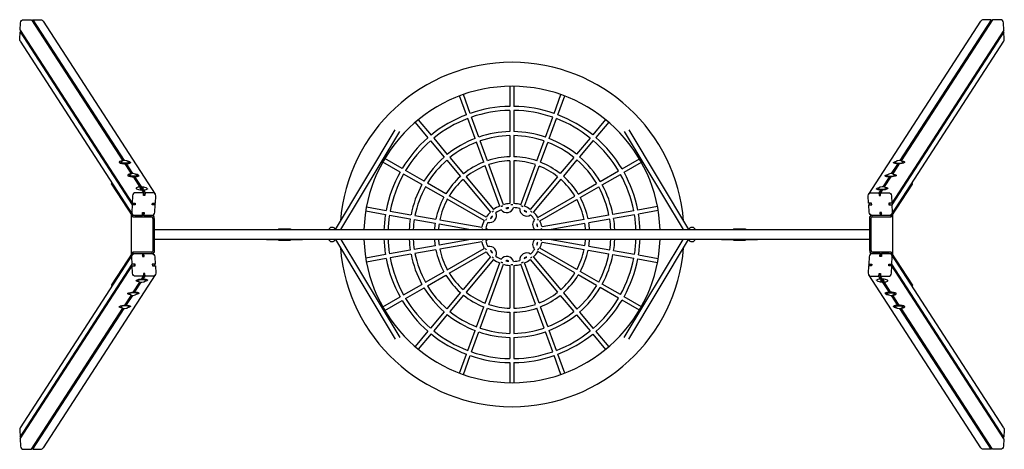
# Model space of a CAD drawing. Extents: x -516 to 3388, y -851 to 851.
import ezdxf

# ---------------------------------------------------------------- set-up
doc = ezdxf.new("R2010")
doc.units = 0
doc.header["$LTSCALE"] = 500
doc.layers.add('lg_prod', color=40, linetype='CONTINUOUS')

msp = doc.modelspace()

# ---------------------------------------------------------------- linework, layer by layer
at = {"layer": 'lg_prod'}
for p, q in [((-514.3, 809.5), (-512.9, 839.2)), ((-499.9, 851.5), (-469.5, 851.5)), ((-469.5, 851.5), (-107, 292.1)), ((-464, 843), (-463.6, 851.5)), ((-463.6, 851.5), (-433.3, 851.5)), ((-463.6, 851.5), (-101.8, 293.2)), ((-423.2, 846.1), (21.3, 160.3)), ((2850.7, 160.3), (3295.2, 846.1)), ((3335.6, 851.5), (2973.7, 293.1)), ((3341.5, 851.5), (2978.9, 292)), ((3335.6, 851.5), (3305.3, 851.5)), ((3336, 843), (3335.6, 851.5)), ((3371.8, 851.5), (3341.5, 851.5)), ((3386.3, 809.5), (3384.9, 839.2)), ((-516, 773.9), (-514.6, 803.7)), ((-514.6, 803.7), (-70.1, 117.8)), ((-514.6, 803.7), (-510.6, 803.7)), ((-514.3, 809.5), (-69.8, 123.6)), ((3386.3, 809.5), (2941.8, 123.6)), ((3386.6, 803.7), (2942.1, 117.8)), ((3386.6, 803.7), (3382.5, 803.7)), ((3387.9, 773.9), (3386.6, 803.7)), ((-514.1, 767), (-69.6, 81.2)), ((2941.6, 81.2), (3386.1, 767)), ((1427.4, 587.4), (1427.4, 507.9)), ((1443.4, 587.5), (1443.4, 507.9)), ((1255.3, 474.8), (1228.1, 549.5)), ((1270.4, 480.2), (1243.2, 555)), ((1602.8, 479.8), (1630, 554.5)), ((1617.8, 474.3), (1645, 549.1)), ((1427.4, 491.9), (1427.4, 407.9)), ((1443.4, 491.9), (1443.4, 407.9)), ((1051.8, 444.5), (1102.9, 383.6)), ((1064, 454.8), (1115.2, 393.9)), ((1289.5, 380.8), (1260.8, 459.8)), ((1304.6, 386.3), (1275.9, 465.2)), ((1568.6, 385.9), (1597.3, 464.8)), ((1583.6, 380.4), (1612.3, 459.3)), ((1807, 455.5), (1755.9, 394.6)), ((1819.3, 445.3), (1768.2, 384.4)), ((735.7, 20), (972.3, 414.5)), ((757.8, 20), (991.1, 408.9)), ((1427.4, 391.9), (1427.4, 307.9)), ((1443.4, 391.9), (1443.4, 307.9)), ((1880.9, 408.9), (2114.2, 20)), ((1899.7, 414.5), (2136.3, 20)), ((1113.2, 371.3), (1167.2, 306.9)), ((1125.4, 381.6), (1179.4, 317.2)), ((1323.8, 286.8), (1295, 365.8)), ((1338.8, 292.3), (1310.1, 371.2)), ((1534.4, 291.9), (1563.1, 370.8)), ((1549.4, 286.4), (1578.1, 365.3)), ((1745.6, 382.4), (1691.6, 318)), ((1757.9, 372.1), (1703.9, 307.8)), ((-121.4, 286.8), (-121.4, 285.6)), ((-114.4, 287.5), (-114.5, 286.5)), ((-98.4, 278.8), (-73.5, 240.4)), ((-92.5, 278.8), (-68.2, 241.4)), ((-83.8, 286.1), (-83.9, 285.1)), ((-76.9, 284.8), (-77, 283.5)), ((992.4, 247.6), (923.6, 287.3)), ((1000.4, 261.4), (931.6, 301.2)), ((1177.5, 294.7), (1231.5, 230.3)), ((1189.7, 305), (1243.7, 240.6)), ((1402.1, 118.2), (1344.3, 277.2)), ((1427.4, 291.9), (1427.4, 122.7)), ((1443.4, 291.9), (1443.4, 122.8)), ((1471.1, 117.9), (1528.9, 276.8)), ((1681.3, 305.8), (1627.3, 241.4)), ((1693.6, 295.5), (1639.6, 231.1)), ((1872.2, 260.4), (1941.1, 300.1)), ((1880.2, 246.5), (1949, 286.3)), ((2964.5, 278.8), (2940.1, 241.3)), ((2970.4, 278.8), (2945.4, 240.2)), ((2949, 283.5), (2948.9, 284.6)), ((2955.8, 284.9), (2955.8, 285.9)), ((2986.5, 286.4), (2986.4, 287.3)), ((2993.4, 285.6), (2993.4, 286.7)), ((-87.8, 235.1), (-87.9, 233.8)), ((-80.9, 235.7), (-80.9, 234.7)), ((-50.3, 234.3), (-50.3, 233.3)), ((1079, 197.6), (1006.3, 239.6)), ((1087.1, 211.4), (1014.3, 253.4)), ((1387.1, 112.9), (1329.2, 271.8)), ((1486.1, 112.3), (1543.9, 271.3)), ((1785.6, 210.4), (1858.3, 252.4)), ((1793.6, 196.5), (1866.3, 238.5)), ((2952.9, 234.6), (2952.9, 235.5)), ((2959.9, 233.8), (2959.8, 234.9)), ((-151.6, 199.2), (-151.3, 205)), ((-151.6, 199.2), (-67.7, 69.8)), ((-151.3, 205), (-149.9, 205)), ((-67.4, 75.6), (-151.3, 205)), ((-64.8, 227.1), (-39.5, 187.9)), ((-58.9, 227.1), (-33.6, 188)), ((-43.4, 233), (-43.4, 231.7)), ((1173.7, 161.4), (1100.9, 203.4)), ((1241.8, 218), (1350.5, 88.5)), ((1254, 228.4), (1362.7, 98.8)), ((1617, 229.1), (1508.3, 99.5)), ((1629.3, 218.9), (1520.6, 89.3)), ((1699, 160.3), (1771.7, 202.4)), ((2930.9, 227.1), (2906.6, 189.5)), ((2936.8, 227.1), (2911.8, 188.4)), ((2915.4, 231.7), (2915.4, 232.8)), ((2922.3, 233.1), (2922.2, 234.1)), ((3023.3, 205), (2939.4, 75.6)), ((2939.7, 69.8), (3023.6, 199.2)), ((3021.9, 205), (3023.3, 205)), ((3023.6, 199.2), (3023.3, 205)), ((-25, 165.6), (-55.4, 165.6)), ((-54.3, 183.3), (-54.4, 182)), ((-39.6, 183.9), (-37.4, 180.5)), ((-26.8, 183.9), (-39.6, 183.9)), ((-37.4, 180.5), (-24.6, 180.5)), ((-31.3, 175.3), (-25, 165.6)), ((-24.6, 180.5), (-26.8, 183.9)), ((-26.8, 182.7), (-26.8, 183.9)), ((-25.6, 154), (-25, 165.6)), ((-25.4, 175.3), (-19.1, 165.6)), ((-25.2, 162.5), (-19.7, 154)), ((-19.1, 165.6), (-19.7, 154)), ((11.2, 165.6), (-19.1, 165.6)), ((-9.8, 181.2), (-9.9, 180)), ((1165.7, 147.6), (1092.9, 189.6)), ((1706.9, 146.5), (1779.7, 188.5)), ((2860.8, 165.6), (2891.1, 165.6)), ((2881.9, 180), (2881.8, 181)), ((2888.7, 181.4), (2888.7, 182.3)), ((2897.4, 175.3), (2891.1, 165.6)), ((2891.1, 165.6), (2891.6, 154)), ((2897.2, 162.5), (2891.6, 154)), ((2903.3, 175.3), (2897, 165.6)), ((2897.5, 154), (2897, 165.6)), ((2897, 165.6), (2927.3, 165.6)), ((2919.4, 182.8), (2919.3, 183.7)), ((2926.3, 182), (2926.3, 183.1)), ((-70.1, 117.8), (-71.5, 88.1)), ((-58.3, 117.8), (-70.1, 117.8)), ((-68.4, 153.4), (-69.8, 123.6)), ((-69.8, 123.6), (-58, 123.6)), ((-62, 123.6), (-58.3, 117.8)), ((-58, 123.6), (-58.3, 117.8)), ((-19.7, 154), (-25.6, 154)), ((9.7, 117.8), (9.9, 123.6)), ((21.5, 117.8), (9.7, 117.8)), ((9.9, 123.6), (21.8, 123.6)), ((17.7, 123.6), (21.5, 117.8)), ((20.1, 88.1), (21.5, 117.8)), ((21.8, 123.6), (23.1, 153.4)), ((1326, 55), (1179.5, 139.6)), ((1334.1, 68.8), (1187.5, 153.4)), ((1431.9, 118.4), (1435.4, 118.7)), ((1538.6, 67.8), (1685.1, 152.3)), ((1546.6, 53.9), (1693.1, 138.5)), ((2850.2, 123.6), (2848.8, 153.4)), ((2862, 123.6), (2850.2, 123.6)), ((2854.2, 123.6), (2850.5, 117.8)), ((2850.5, 117.8), (2862.3, 117.8)), ((2851.9, 88.1), (2850.5, 117.8)), ((2862.3, 117.8), (2862, 123.6)), ((2891.6, 154), (2897.5, 154)), ((2930, 123.6), (2930.3, 117.8)), ((2941.8, 123.6), (2930, 123.6)), ((2934, 123.6), (2930.3, 117.8)), ((2930.3, 117.8), (2942.1, 117.8)), ((2940.4, 153.4), (2941.8, 123.6)), ((2942.1, 117.8), (2943.5, 88.1)), ((-29.2, 75.8), (-28.7, 87.4)), ((-28.8, 84.3), (-23.3, 75.8)), ((-28.7, 87.4), (-22.8, 87.4)), ((-22.8, 87.4), (-23.3, 75.8)), ((856, 93.5), (934.3, 79.7)), ((858.8, 109.3), (937.1, 95.5)), ((952.8, 92.7), (1035.5, 78.1)), ((1356.8, 88.1), (1359.2, 90.5)), ((1399.3, 112.6), (1396, 111.7)), ((1480.3, 109.9), (1477.2, 111.3)), ((1509, 93.3), (1511.8, 91.3)), ((1919, 93.9), (1836.2, 79.3)), ((1921.8, 78.2), (1839, 63.6)), ((2013, 110.5), (1934.7, 96.7)), ((2015.8, 94.7), (1937.5, 80.9)), ((2900.7, 87.4), (2894.7, 87.4)), ((2894.7, 87.4), (2895.3, 75.8)), ((2900.8, 84.3), (2895.3, 75.8)), ((2901.2, 75.8), (2900.7, 87.4)), ((-72.1, -76.5), (-72.1, 76.5)), ((-67.7, 69.8), (-67.4, 75.6)), ((-67.7, 69.8), (6.2, 69.8)), ((6.4, 75.6), (-67.4, 75.6)), ((-59.5, 75.8), (-29.2, 75.8)), ((-23.3, 75.8), (7, 75.8)), ((17.7, 64), (11.8, 64)), ((11.8, 64), (11.8, -64)), ((11.9, 76.8), (16, 70.5)), ((17.7, 64), (17.7, -64)), ((950.1, 76.9), (1032.8, 62.3)), ((1048.6, 59.6), (1131.3, 45)), ((1051.3, 75.3), (1134, 60.7)), ((1147.1, 42.2), (1272.9, 20)), ((1149.8, 58), (1316.4, 28.6)), ((1335.5, 62.7), (1333.5, 59.9)), ((1540.6, 55.7), (1539.1, 58.8)), ((1721.9, 59.2), (1555.3, 29.8)), ((1724.8, 43.4), (1591.9, 20)), ((1820.5, 76.5), (1737.7, 62)), ((1823.3, 60.8), (1740.5, 46.2)), ((2854.3, 64), (2860.2, 64)), ((2854.3, -64), (2854.3, 64)), ((2856, 70.5), (2860.1, 76.8)), ((2860.2, -64), (2860.2, 64)), ((2895.3, 75.8), (2864.9, 75.8)), ((2939.4, 75.6), (2865.5, 75.6)), ((2865.8, 69.8), (2939.7, 69.8)), ((2931.5, 75.8), (2901.2, 75.8)), ((2939.7, 69.8), (2939.4, 75.6)), ((2944.1, 76.5), (2944.1, -76.5)), ((17.7, 20), (2854.3, 20)), ((463.2, 20), (463.2, 20.2)), ((463.2, 20.2), (512.2, 20.2)), ((510.1, 22.5), (515.1, 22.5)), ((510.1, 22.5), (510.1, 20.2)), ((512.2, 20.2), (512.2, 21.7)), ((512.2, 21.7), (555.8, 21.7)), ((515.1, 22.5), (516.6, 22.5)), ((515.1, 22.5), (515.1, 21.7)), ((516.6, 22.5), (551.4, 22.5)), ((516.6, 22.5), (516.6, 21.7)), ((551.4, 22.5), (551.4, 21.7)), ((551.4, 22.5), (552.9, 22.5)), ((552.9, 22.5), (557.9, 22.5)), ((552.9, 22.5), (552.9, 21.7)), ((555.8, 20.2), (555.8, 21.7)), ((555.8, 20.2), (604.8, 20.2)), ((557.9, 22.5), (557.9, 20.2)), ((604.8, 20), (604.8, 20.2)), ((1551.9, 24.6), (1552.8, 21.2)), ((2267.2, 20.2), (2316.2, 20.2)), ((2267.2, 20), (2267.2, 20.2)), ((2314.1, 22.5), (2319.1, 22.5)), ((2314.1, 22.5), (2314.1, 20.2)), ((2316.2, 21.7), (2359.8, 21.7)), ((2316.2, 20.2), (2316.2, 21.7)), ((2319.1, 22.5), (2319.1, 21.7)), ((2319.1, 22.5), (2320.6, 22.5)), ((2320.6, 22.5), (2355.4, 22.5)), ((2320.6, 22.5), (2320.6, 21.7)), ((2355.4, 22.5), (2355.4, 21.7)), ((2355.4, 22.5), (2356.9, 22.5)), ((2356.9, 22.5), (2361.9, 22.5)), ((2356.9, 22.5), (2356.9, 21.7)), ((2359.8, 20.2), (2359.8, 21.7)), ((2359.8, 20.2), (2408.8, 20.2)), ((2361.9, 22.5), (2361.9, 20.2)), ((2408.8, 20), (2408.8, 20.2)), ((2854.3, -20), (17.7, -20)), ((463.2, -20.3), (463.2, -20)), ((463.2, -20.3), (512.2, -20.3)), ((510.1, -20.3), (510.1, -22.5)), ((510.1, -22.5), (515.1, -22.5)), ((512.2, -21.8), (512.2, -20.3)), ((512.2, -21.8), (555.8, -21.8)), ((515.1, -21.8), (515.1, -22.5)), ((515.1, -22.5), (516.6, -22.5)), ((516.6, -21.8), (516.6, -22.5)), ((516.6, -22.5), (551.4, -22.5)), ((551.4, -21.8), (551.4, -22.5)), ((551.4, -22.5), (552.9, -22.5)), ((552.9, -21.8), (552.9, -22.5)), ((552.9, -22.5), (557.9, -22.5)), ((555.8, -21.8), (555.8, -20.3)), ((555.8, -20.3), (604.8, -20.3)), ((557.9, -20.3), (557.9, -22.5)), ((604.8, -20.3), (604.8, -20)), ((735.7, -20), (972.3, -414.5)), ((757.8, -20), (991.1, -408.9)), ((1272.9, -20), (1147.1, -42.2)), ((1316.4, -28.6), (1149.8, -58)), ((1551.9, -24.6), (1552.8, -21.2)), ((1555.3, -29.8), (1721.9, -59.2)), ((1591.9, -20), (1724.8, -43.4)), ((1880.9, -408.9), (2114.2, -20)), ((1899.7, -414.5), (2136.3, -20)), ((2267.2, -20.3), (2267.2, -20)), ((2267.2, -20.3), (2316.2, -20.3)), ((2314.1, -20.3), (2314.1, -22.5)), ((2314.1, -22.5), (2319.1, -22.5)), ((2316.2, -21.8), (2316.2, -20.3)), ((2316.2, -21.8), (2359.8, -21.8)), ((2319.1, -21.8), (2319.1, -22.5)), ((2319.1, -22.5), (2320.6, -22.5)), ((2320.6, -21.8), (2320.6, -22.5)), ((2320.6, -22.5), (2355.4, -22.5)), ((2355.4, -21.8), (2355.4, -22.5)), ((2355.4, -22.5), (2356.9, -22.5)), ((2356.9, -21.8), (2356.9, -22.5)), ((2356.9, -22.5), (2361.9, -22.5)), ((2359.8, -20.3), (2408.8, -20.3)), ((2359.8, -21.8), (2359.8, -20.3)), ((2361.9, -20.3), (2361.9, -22.5)), ((2408.8, -20.3), (2408.8, -20)), ((-67.7, -69.8), (-151.6, -199.2)), ((-151.3, -205), (-67.4, -75.6)), ((-67.7, -69.8), (-67.4, -75.6)), ((6.2, -69.8), (-67.7, -69.8)), ((-67.4, -75.6), (6.4, -75.6)), ((-59.5, -75.8), (-29.2, -75.8)), ((-29.2, -75.8), (-28.7, -87.4)), ((-28.8, -84.3), (-23.3, -75.8)), ((-22.8, -87.4), (-23.3, -75.8)), ((-23.3, -75.8), (7, -75.8)), ((17.7, -64), (11.8, -64)), ((16, -70.5), (11.9, -76.8)), ((1032.8, -62.3), (950.1, -76.9)), ((1131.3, -45), (1048.6, -59.6)), ((1134, -60.7), (1051.3, -75.3)), ((1179.5, -139.6), (1326, -55)), ((1187.5, -153.4), (1334.1, -68.8)), ((1335.5, -62.7), (1333.5, -59.9)), ((1685.1, -152.3), (1538.6, -67.8)), ((1540.6, -55.7), (1539.1, -58.8)), ((1693.1, -138.5), (1546.6, -53.9)), ((1737.7, -62), (1820.5, -76.5)), ((1740.5, -46.2), (1823.3, -60.8)), ((1839, -63.6), (1921.8, -78.2)), ((2854.3, -64), (2860.2, -64)), ((2860.1, -76.8), (2856, -70.5)), ((2895.3, -75.8), (2864.9, -75.8)), ((2865.5, -75.6), (2939.4, -75.6)), ((2939.7, -69.8), (2865.8, -69.8)), ((2894.7, -87.4), (2895.3, -75.8)), ((2900.8, -84.3), (2895.3, -75.8)), ((2901.2, -75.8), (2900.7, -87.4)), ((2931.5, -75.8), (2901.2, -75.8)), ((2939.7, -69.8), (2939.4, -75.6)), ((2939.4, -75.6), (3023.3, -205)), ((3023.6, -199.2), (2939.7, -69.8)), ((-69.6, -81.2), (-514.1, -767)), ((-70.1, -117.8), (-71.5, -88.1)), ((-28.7, -87.4), (-22.8, -87.4)), ((20.1, -88.1), (21.5, -117.8)), ((934.3, -79.7), (856, -93.5)), ((937.1, -95.5), (858.8, -109.3)), ((1035.5, -78.1), (952.8, -92.7)), ((1350.5, -88.5), (1241.8, -218)), ((1362.7, -98.8), (1254, -228.4)), ((1329.2, -271.8), (1387.1, -112.9)), ((1356.8, -88.1), (1359.2, -90.5)), ((1399.3, -112.6), (1396, -111.7)), ((1480.3, -109.9), (1477.2, -111.3)), ((1543.9, -271.3), (1486.1, -112.3)), ((1508.3, -99.5), (1617, -229.1)), ((1509, -93.3), (1511.8, -91.3)), ((1520.6, -89.3), (1629.3, -218.9)), ((1836.2, -79.3), (1919, -93.9)), ((1934.7, -96.7), (2013, -110.5)), ((1937.5, -80.9), (2015.8, -94.7)), ((2851.9, -88.1), (2850.5, -117.8)), ((2900.7, -87.4), (2894.7, -87.4)), ((3386.1, -767), (2941.6, -81.2)), ((2942.1, -117.8), (2943.5, -88.1)), ((-514.6, -803.7), (-70.1, -117.8)), ((-514.3, -809.5), (-69.8, -123.6)), ((-58.3, -117.8), (-70.1, -117.8)), ((-69.8, -123.6), (-58, -123.6)), ((-68.4, -153.4), (-69.8, -123.6)), ((-62, -123.6), (-58.3, -117.8)), ((-58, -123.6), (-58.3, -117.8)), ((-19.7, -154), (-25.6, -154)), ((-25.6, -154), (-25, -165.6)), ((-25.2, -162.5), (-19.7, -154)), ((-19.1, -165.6), (-19.7, -154)), ((9.7, -117.8), (9.9, -123.6)), ((21.5, -117.8), (9.7, -117.8)), ((9.9, -123.6), (21.8, -123.6)), ((17.7, -123.6), (21.5, -117.8)), ((21.8, -123.6), (23.1, -153.4)), ((1092.9, -189.6), (1165.7, -147.6)), ((1344.3, -277.2), (1402.1, -118.2)), ((1427.4, -122.7), (1427.4, -291.9)), ((1431.9, -118.4), (1435.4, -118.7)), ((1443.4, -122.8), (1443.4, -291.9)), ((1528.9, -276.8), (1471.1, -117.9)), ((1779.7, -188.5), (1706.9, -146.5)), ((2850.2, -123.6), (2848.8, -153.4)), ((2862, -123.6), (2850.2, -123.6)), ((2850.5, -117.8), (2862.3, -117.8)), ((2854.2, -123.6), (2850.5, -117.8)), ((2862.3, -117.8), (2862, -123.6)), ((2891.1, -165.6), (2891.6, -154)), ((2897.2, -162.5), (2891.6, -154)), ((2891.6, -154), (2897.5, -154)), ((2897.5, -154), (2897, -165.6)), ((2930, -123.6), (2930.3, -117.8)), ((2941.8, -123.6), (2930, -123.6)), ((2930.3, -117.8), (2942.1, -117.8)), ((2934, -123.6), (2930.3, -117.8)), ((2940.4, -153.4), (2941.8, -123.6)), ((3386.3, -809.5), (2941.8, -123.6)), ((3386.6, -803.7), (2942.1, -117.8)), ((21.3, -160.3), (-423.2, -846.1)), ((-64.8, -227.1), (-39.8, -188.4)), ((-58.9, -227.1), (-34.6, -189.5)), ((-25, -165.6), (-55.4, -165.6)), ((-54.3, -182), (-54.3, -183.1)), ((-47.4, -182.8), (-47.3, -183.7)), ((-31.3, -175.3), (-25, -165.6)), ((-25.4, -175.3), (-19.1, -165.6)), ((11.2, -165.6), (-19.1, -165.6)), ((-16.8, -181.4), (-16.7, -182.3)), ((-9.9, -180), (-9.8, -181)), ((1100.9, -203.4), (1173.7, -161.4)), ((1771.7, -202.4), (1699, -160.3)), ((3295.2, -846.1), (2850.7, -160.3)), ((2860.8, -165.6), (2891.1, -165.6)), ((2881.8, -181.2), (2881.9, -180)), ((2897.4, -175.3), (2891.1, -165.6)), ((2896.6, -180.5), (2898.7, -183.9)), ((2909.4, -180.5), (2896.6, -180.5)), ((2903.3, -175.3), (2897, -165.6)), ((2897, -165.6), (2927.3, -165.6)), ((2898.8, -182.7), (2898.7, -183.9)), ((2898.7, -183.9), (2911.5, -183.9)), ((2930.9, -227.1), (2905.6, -188)), ((2911.5, -183.9), (2909.4, -180.5)), ((2936.8, -227.1), (2911.4, -187.9)), ((2926.3, -183.3), (2926.3, -182)), ((-151.6, -199.2), (-151.3, -205)), ((-149.9, -205), (-151.3, -205)), ((-87.9, -233.8), (-87.8, -234.9)), ((-50.3, -233.1), (-50.3, -234.1)), ((-43.4, -231.7), (-43.4, -232.8)), ((1006.3, -239.6), (1079, -197.6)), ((1014.3, -253.4), (1087.1, -211.4)), ((1231.5, -230.3), (1177.5, -294.7)), ((1639.6, -231.1), (1693.6, -295.5)), ((1858.3, -252.4), (1785.6, -210.4)), ((1866.3, -238.5), (1793.6, -196.5)), ((2915.4, -233), (2915.4, -231.7)), ((2922.2, -234.3), (2922.3, -233.3)), ((2959.8, -235.1), (2959.9, -233.8)), ((3023.3, -205), (3021.9, -205)), ((3023.6, -199.2), (3023.3, -205)), ((-98.4, -278.8), (-73.4, -240.2)), ((-92.5, -278.8), (-68.1, -241.3)), ((-80.9, -234.6), (-80.9, -235.5)), ((923.6, -287.3), (992.4, -247.6)), ((931.6, -301.2), (1000.4, -261.4)), ((1243.7, -240.6), (1189.7, -305)), ((1627.3, -241.4), (1681.3, -305.8)), ((1941.1, -300.1), (1872.2, -260.4)), ((1949, -286.3), (1880.2, -246.5)), ((2964.5, -278.8), (2940.2, -241.4)), ((2970.4, -278.8), (2945.4, -240.4)), ((2952.9, -235.7), (2952.9, -234.7)), ((-469.5, -851.5), (-106.9, -292)), ((-463.6, -851.5), (-101.7, -293.1)), ((-121.4, -285.6), (-121.4, -286.7)), ((-114.5, -286.4), (-114.4, -287.3)), ((-83.9, -284.9), (-83.8, -285.9)), ((-77, -283.5), (-76.9, -284.6)), ((1167.2, -306.9), (1113.2, -371.3)), ((1295, -365.8), (1323.8, -286.8)), ((1310.1, -371.2), (1338.8, -292.3)), ((1427.4, -307.9), (1427.4, -391.9)), ((1443.4, -307.9), (1443.4, -391.9)), ((1563.1, -370.8), (1534.4, -291.9)), ((1578.1, -365.3), (1549.4, -286.4)), ((1703.9, -307.8), (1757.9, -372.1)), ((2948.9, -284.8), (2949, -283.5)), ((2955.8, -286.1), (2955.8, -285.1)), ((3335.6, -851.5), (2973.8, -293.2)), ((3341.5, -851.5), (2979, -292.1)), ((2986.4, -287.5), (2986.5, -286.5)), ((2993.4, -286.8), (2993.4, -285.6)), ((1179.4, -317.2), (1125.4, -381.6)), ((1691.6, -318), (1745.6, -382.4)), ((1102.9, -383.6), (1051.8, -444.5)), ((1260.8, -459.8), (1289.5, -380.8)), ((1275.9, -465.2), (1304.6, -386.3)), ((1597.3, -464.8), (1568.6, -385.9)), ((1612.3, -459.3), (1583.6, -380.4)), ((1768.2, -384.4), (1819.3, -445.3)), ((1115.2, -393.9), (1064, -454.8)), ((1427.4, -407.9), (1427.4, -491.9)), ((1443.4, -407.9), (1443.4, -491.9)), ((1755.9, -394.6), (1807, -455.5)), ((1228.1, -549.5), (1255.3, -474.8)), ((1243.2, -555), (1270.4, -480.2)), ((1630, -554.5), (1602.8, -479.8)), ((1645, -549.1), (1617.8, -474.3)), ((1427.4, -507.9), (1427.4, -587.4)), ((1443.4, -507.9), (1443.4, -587.5)), ((-516, -773.9), (-514.6, -803.7)), ((3387.9, -773.9), (3386.6, -803.7)), ((-514.6, -803.7), (-510.6, -803.7)), ((-514.3, -809.5), (-512.9, -839.2)), ((3386.6, -803.7), (3382.5, -803.7)), ((3386.3, -809.5), (3384.9, -839.2)), ((-499.9, -851.5), (-469.5, -851.5)), ((-464, -843), (-463.6, -851.5)), ((-463.6, -851.5), (-433.3, -851.5)), ((3335.6, -851.5), (3305.3, -851.5)), ((3336, -843), (3335.6, -851.5)), ((3371.8, -851.5), (3341.5, -851.5))]:
    msp.add_line(p, q, dxfattribs=at)
for centre, radius, start, end in [((1436, 0), 682.5, 4.4704, 175.5296), ((1436, 0), 587.5, 1.9509, 178.0491), ((1436, 0), 508, 90.9723, 109.0277), ((1436, 0), 508, 70.8323, 89.1677), ((1436, 0), 508, 110.8323, 129.1677), ((1436, 0), 492, 91.004, 108.996), ((1436, 0), 492, 70.8594, 89.1406), ((1436, 0), 508, 50.9723, 69.0277), ((1436, 0), 492, 110.8594, 129.1406), ((1436, 0), 492, 51.004, 68.996), ((1436, 0), 408, 91.2107, 108.7893), ((1436, 0), 392, 91.2601, 108.7399), ((1436, 0), 408, 71.0363, 88.9637), ((1436, 0), 392, 71.0786, 88.9214), ((1436, 0), 508, 130.9723, 149.0277), ((1436, 0), 492, 131.004, 148.996), ((1436, 0), 408, 111.0363, 128.9637), ((1436, 0), 392, 111.0786, 128.9214), ((1436, 0), 392, 51.2601, 68.7399), ((1436, 0), 408, 51.2107, 68.7893), ((1436, 0), 492, 30.8594, 49.1406), ((1436, 0), 508, 30.8323, 49.1677), ((-99.9, 270.6), 22.7, 47.0858, 127.5829), ((1436, 0), 408, 131.2107, 148.7893), ((1436, 0), 392, 131.2601, 148.7399), ((1436, 0), 308, 111.3729, 128.6271), ((1436, 0), 308, 91.6039, 108.3961), ((1436, 0), 292, 91.6918, 108.3082), ((1436, 0), 308, 71.3729, 88.6271), ((1436, 0), 292, 71.4481, 88.5519), ((1436, 0), 308, 51.6039, 68.3961), ((1436, 0), 392, 31.0786, 48.9214), ((1436, 0), 408, 31.0363, 48.9637), ((2971.9, 270.4), 22.7, 52.4171, 132.9142), ((-66.3, 218.8), 22.7, 47.0858, 127.5829), ((1436, 0), 508, 150.8323, 169.1677), ((1436, 0), 492, 150.8594, 169.1406), ((1436, 0), 292, 111.4481, 128.5519), ((1436, 0), 292, 51.6918, 68.3082), ((1436, 0), 492, 11.004, 28.996), ((1436, 0), 508, 10.9723, 29.0277), ((2938.3, 218.6), 22.7, 52.4171, 132.9142), ((1436, 0), 408, 151.0363, 168.9637), ((1436, 0), 308, 131.6039, 148.3961), ((1436, 0), 292, 131.6918, 148.3082), ((1436, 0), 292, 31.4481, 48.5519), ((1436, 0), 308, 31.3729, 48.6271), ((1436, 0), 408, 11.2107, 28.7893), ((1436, 0), 392, 151.0786, 168.9214), ((1436, 0), 392, 11.2601, 28.7399), ((2904.8, 166.8), 22.7, 52.4171, 132.9142), ((1436, 0), 308, 151.3729, 168.6271), ((1436, 0), 292, 151.4481, 168.5519), ((1436, 0), 123, 94.019, 105.981), ((1436, 0), 123, 73.4395, 86.5605), ((1436, 0), 292, 11.6918, 28.3082), ((1436, 0), 308, 11.6039, 28.3961), ((1436, 0), 508, 170.9723, 177.7437), ((1436, 0), 123, 134.019, 145.981), ((1346.4, 75.2), 28, 257.4864, 22.5136), ((1436, 0), 123, 113.4395, 126.5605), ((1436, 0), 107, 113.4233, 126.5767), ((1415.7, 115.2), 28, 217.4864, 342.5136), ((1436, 0), 107, 96.6027, 103.3973), ((1415.7, 115.2), 12, 248.1034, 311.8966), ((1436, 0), 107, 73.4233, 86.5767), ((1494.5, 101.3), 28, 177.4864, 302.5136), ((1494.5, 101.3), 12, 208.1034, 271.8966), ((1436, 0), 107, 56.6027, 63.3973), ((1436, 0), 123, 54.019, 65.981), ((1436, 0), 123, 33.4395, 46.5605), ((1436, 0), 492, 2.3297, 9.1406), ((1436, 0), 508, 2.2563, 9.1677), ((1436, 0), 492, 171.004, 177.6703), ((1436, 0), 408, 171.2107, 177.1903), ((1436, 0), 392, 171.2601, 177.0755), ((1436, 0), 308, 171.6039, 176.2769), ((1436, 0), 292, 171.6918, 176.0726), ((1436, 0), 123, 153.4395, 166.5605), ((1436, 0), 107, 153.4233, 166.5767), ((1346.4, 75.2), 12, 288.1034, 351.8966), ((1436, 0), 107, 136.6027, 143.3973), ((1436, 0), 107, 33.4233, 46.5767), ((1545.9, 40), 28, 137.4864, 225.6325), ((1545.9, 40), 12, 168.1034, 231.8966), ((1436, 0), 107, 16.6027, 23.3973), ((1436, 0), 123, 14.019, 25.981), ((1436, 0), 292, 3.9274, 8.5519), ((1436, 0), 308, 3.7231, 8.6271), ((1436, 0), 392, 2.9245, 8.9214), ((1436, 0), 408, 2.8097, 8.9637), ((1319, 0), 28, 45.5847, 62.5136), ((1436, 0), 587.5, 181.9509, 358.0491), ((1436, 0), 508, 182.2563, 189.0277), ((1436, 0), 492, 182.3297, 188.996), ((1436, 0), 408, 182.8097, 188.7893), ((1436, 0), 392, 182.9245, 188.7399), ((1436, 0), 308, 183.7231, 188.3961), ((1436, 0), 292, 183.9274, 188.3082), ((1436, 0), 123, 193.4395, 206.5605), ((1319, 0), 28, 297.4864, 314.4153), ((1436, 0), 107, 193.4233, 206.5767), ((1545.9, -40), 28, 134.3675, 222.5136), ((1545.9, -40), 12, 128.1034, 191.8966), ((1436, 0), 107, 336.6027, 343.3973), ((1436, 0), 123, 334.019, 345.981), ((1436, 0), 292, 351.4481, 356.0726), ((1436, 0), 308, 351.3729, 356.2769), ((1436, 0), 392, 351.0786, 357.0755), ((1436, 0), 408, 351.0363, 357.1903), ((1436, 0), 492, 350.8594, 357.6703), ((1436, 0), 508, 350.8323, 357.7437), ((1436, 0), 682.5, 184.4704, 355.5296), ((1436, 0), 392, 191.0786, 208.9214), ((1436, 0), 308, 191.3729, 208.6271), ((1436, 0), 292, 191.4481, 208.5519), ((1436, 0), 123, 214.019, 225.981), ((1346.4, -75.2), 28, 337.4864, 102.5136), ((1346.4, -75.2), 12, 8.1034, 71.8966), ((1436, 0), 107, 216.6027, 223.3973), ((1494.5, -101.3), 28, 57.4864, 182.5136), ((1436, 0), 107, 313.4233, 326.5767), ((1436, 0), 123, 313.4395, 326.5605), ((1436, 0), 292, 331.6918, 348.3082), ((1436, 0), 308, 331.6039, 348.3961), ((1436, 0), 392, 331.2601, 348.7399), ((1436, 0), 508, 190.8323, 209.1677), ((1436, 0), 492, 190.8594, 209.1406), ((1436, 0), 408, 191.0363, 208.9637), ((1436, 0), 123, 233.4395, 246.5605), ((1436, 0), 107, 233.4233, 246.5767), ((1415.7, -115.2), 28, 17.4864, 142.5136), ((1415.7, -115.2), 12, 48.1034, 111.8966), ((1436, 0), 107, 256.6027, 263.3973), ((1436, 0), 107, 273.4233, 286.5767), ((1494.5, -101.3), 12, 88.1034, 151.8966), ((1436, 0), 107, 296.6027, 303.3973), ((1436, 0), 123, 294.019, 305.981), ((1436, 0), 408, 331.2107, 348.7893), ((1436, 0), 492, 331.004, 348.996), ((1436, 0), 508, 330.9723, 349.0277), ((1436, 0), 292, 211.6918, 228.3082), ((1436, 0), 123, 254.019, 265.981), ((1436, 0), 123, 273.4395, 286.5605), ((1436, 0), 292, 311.4481, 328.5519), ((-32.8, -166.8), 22.7, 232.4171, 312.9142), ((1436, 0), 308, 211.6039, 228.3961), ((1436, 0), 308, 311.3729, 328.6271), ((1436, 0), 408, 211.2107, 228.7893), ((1436, 0), 392, 211.2601, 228.7399), ((1436, 0), 292, 231.4481, 248.5519), ((1436, 0), 292, 291.6918, 308.3082), ((1436, 0), 392, 311.0786, 328.9214), ((1436, 0), 408, 311.0363, 328.9637), ((-66.3, -218.6), 22.7, 232.4171, 312.9142), ((1436, 0), 508, 210.9723, 229.0277), ((1436, 0), 492, 211.004, 228.996), ((1436, 0), 308, 231.3729, 248.6271), ((1436, 0), 308, 291.6039, 308.3961), ((1436, 0), 492, 310.8594, 329.1406), ((1436, 0), 508, 310.8323, 329.1677), ((2938.3, -218.8), 22.7, 227.0858, 307.5829), ((-99.9, -270.4), 22.7, 232.4171, 312.9142), ((1436, 0), 392, 231.0786, 248.9214), ((1436, 0), 308, 251.6039, 268.3961), ((1436, 0), 292, 251.6918, 268.3082), ((1436, 0), 292, 271.4481, 288.5519), ((1436, 0), 308, 271.3729, 288.6271), ((1436, 0), 392, 291.2601, 308.7399), ((2971.9, -270.6), 22.7, 227.0858, 307.5829), ((1436, 0), 408, 231.0363, 248.9637), ((1436, 0), 408, 291.2107, 308.7893), ((1436, 0), 492, 230.8594, 249.1406), ((1436, 0), 408, 251.2107, 268.7893), ((1436, 0), 392, 251.2601, 268.7399), ((1436, 0), 392, 271.0786, 288.9214), ((1436, 0), 408, 271.0363, 288.9637), ((1436, 0), 492, 291.004, 308.996), ((1436, 0), 508, 230.8323, 249.1677), ((1436, 0), 508, 290.9723, 309.0277), ((1436, 0), 492, 251.004, 268.996), ((1436, 0), 492, 270.8594, 289.1406), ((1436, 0), 508, 250.9723, 269.0277), ((1436, 0), 508, 270.8323, 289.1677)]:
    msp.add_arc(centre, radius, start, end, dxfattribs=at)
at = {"layer": 'lg_prod', "extrusion": (0, 0, -1)}
for centre, major_axis, ratio, start_param, end_param in [((-500.4, 839.2), (10.7, 6.9), 0.951251, -2.543545, -0.972748), ((-433.8, 839.2), (10.7, 6.9), 0.951251, -0.972748, 0), ((-503.5, 773.9), (-10.7, -6.9), 0.951251, 0, 0.598048), ((-99.1, 286.8), (-15.3, 0.7), 0.255035, -0.046524, 0.292626), ((-99.2, 285.8), (-15.3, 0.7), 0.255035, -1.617321, 0), ((-99.1, 286.8), (-15.3, 0.7), 0.255035, -1.617321, -0.046524), ((-99.1, 286.8), (15.3, -0.7), 0.255035, -0.046524, 1.524272), ((-99.2, 285.8), (15.3, -0.7), 0.255035, 0, 1.524272), ((-99.1, 286.8), (15.3, -0.7), 0.255035, -0.292626, -0.046524), ((2971.1, 285.7), (-22.2, -1), 0.255035, -1.39023, 1.093397), ((2971.1, 285.7), (22.2, 1), 0.255035, -1.093397, 1.751363), ((-65.6, 234), (-15.3, 0.7), 0.255035, -1.617321, 0), ((-65.6, 235), (-15.3, 0.7), 0.255035, -0.046524, 0.292626), ((-65.6, 235), (-15.3, 0.7), 0.255035, -1.617321, -0.046524), ((-65.6, 235), (15.3, -0.7), 0.255035, -0.046524, 1.524272), ((-65.6, 235), (15.3, -0.7), 0.255035, -0.292626, -0.046524), ((2937.6, 233.9), (-22.2, -1), 0.255035, -1.39023, 1.093397), ((2937.6, 233.9), (22.2, 1), 0.255035, -1.093397, 1.751363), ((-65.6, 234), (15.3, -0.7), 0.255035, 0, 1.524272), ((-32.1, 181.2), (6.99, -0.33), 0.254887, -2.709757, -2.310383), ((-32.1, 181.2), (6.99, -0.33), 0.254887, -1.192327, -0.592274), ((2861.3, 153.4), (-10.7, 6.9), 0.951251, -0.598048, 0.972748), ((2904.1, 182.1), (-22.2, -1), 0.255035, -1.39023, 1.093397), ((2904.1, 182.1), (22.2, 1), 0.255035, -1.093397, 1.751363), ((2927.9, 153.4), (10.7, -6.9), 0.951251, -2.168844, -0.598048), ((2864.4, 88.1), (-10.7, 6.9), 0.951251, -2.168844, -0.598048), ((2931, 88.1), (10.7, -6.9), 0.951251, -0.598048, 0.972748), ((2866.1, 64), (-10.1, 6.5), 0.951251, -0.598048, 0.972748), ((2866.1, 64), (-5.04, 3.26), 0.951251, -0.598048, 0.972748), ((-59, -88.1), (-10.7, 6.9), 0.951251, -0.598048, 0.972748), ((5.9, -64), (5.04, -3.26), 0.951251, -0.598048, 0.972748), ((5.9, -64), (10.1, -6.5), 0.951251, -0.598048, 0.972748), ((7.6, -88.1), (10.7, -6.9), 0.951251, -2.168844, -0.598048), ((-55.9, -153.4), (-10.7, 6.9), 0.951251, -2.168844, -0.598048), ((10.6, -153.4), (10.7, -6.9), 0.951251, -0.598048, 0.972748), ((-32.1, -182.1), (-22.2, -1), 0.255035, -1.093397, 1.751363), ((-32.1, -182.1), (22.2, 1), 0.255035, -1.39023, 1.093397), ((2904.1, -181.2), (-6.99, 0.33), 0.254887, -1.192327, -0.592274), ((2904.1, -181.2), (-6.99, 0.33), 0.254887, -2.709757, -2.310383), ((-65.6, -233.9), (-22.2, -1), 0.255035, -1.093397, 1.751363), ((-65.6, -233.9), (22.2, 1), 0.255035, -1.39023, 1.093397), ((2937.6, -235), (-15.3, 0.7), 0.255035, -0.046524, 1.524272), ((2937.6, -234), (-15.3, 0.7), 0.255035, 0, 1.524272), ((2937.6, -235), (15.3, -0.7), 0.255035, -1.617321, -0.046524), ((2937.6, -234), (15.3, -0.7), 0.255035, -1.617321, 0), ((2937.6, -235), (-15.3, 0.7), 0.255035, -0.292626, -0.046524), ((2937.6, -235), (15.3, -0.7), 0.255035, -0.046524, 0.292626), ((-99.2, -285.7), (-22.2, -1), 0.255035, -1.093397, 1.751363), ((-99.2, -285.7), (22.2, 1), 0.255035, -1.39023, 1.093397), ((2971.1, -286.8), (-15.3, 0.7), 0.255035, -0.046524, 1.524272), ((2971.1, -285.8), (-15.3, 0.7), 0.255035, 0, 1.524272), ((2971.1, -286.8), (-15.3, 0.7), 0.255035, -0.292626, -0.046524), ((2971.1, -285.8), (15.3, -0.7), 0.255035, -1.617321, 0), ((2971.1, -286.8), (15.3, -0.7), 0.255035, -1.617321, -0.046524), ((2971.1, -286.8), (15.3, -0.7), 0.255035, -0.046524, 0.292626), ((3375.4, -773.9), (10.7, 6.9), 0.951251, 0, 0.598048), ((3305.8, -839.2), (-10.7, -6.9), 0.951251, -0.972748, 0), ((3372.4, -839.2), (-10.7, -6.9), 0.951251, -2.543545, -0.972748)]:
    msp.add_ellipse(centre, major_axis=major_axis, ratio=ratio, start_param=start_param, end_param=end_param, dxfattribs=at)
at = {"layer": 'lg_prod'}
for centre, major_axis, ratio, start_param, end_param in [((3305.8, 839.2), (-10.7, 6.9), 0.951251, -0.972748, 0), ((3372.4, 839.2), (-10.7, 6.9), 0.951251, -2.543545, -0.972748), ((3375.4, 773.9), (10.7, -6.9), 0.951251, 0, 0.598048), ((-99.2, 285.8), (-22.2, 1), 0.255035, -1.093397, 1.751363), ((-99.2, 285.8), (22.2, -1), 0.255035, -1.39023, 1.093397), ((2971.1, 286.6), (-15.3, -0.7), 0.255035, -0.046524, 1.524272), ((2971.1, 286.6), (-15.3, -0.7), 0.255035, -0.292626, -0.046524), ((2971.1, 285.7), (-15.3, -0.7), 0.255035, 0, 1.524272), ((2971.1, 286.6), (15.3, 0.7), 0.255035, -1.617321, -0.046524), ((2971.1, 285.7), (15.3, 0.7), 0.255035, -1.617321, 0), ((2971.1, 286.6), (15.3, 0.7), 0.255035, -0.046524, 0.292626), ((-65.6, 234), (-22.2, 1), 0.255035, -1.093397, 1.751363), ((-65.6, 234), (22.2, -1), 0.255035, -1.39023, 1.093397), ((2937.6, 234.8), (-15.3, -0.7), 0.255035, -0.046524, 1.524272), ((2937.6, 234.8), (-15.3, -0.7), 0.255035, -0.292626, -0.046524), ((2937.6, 234.8), (15.3, 0.7), 0.255035, -1.617321, -0.046524), ((2937.6, 233.9), (15.3, 0.7), 0.255035, -1.617321, 0), ((2937.6, 234.8), (15.3, 0.7), 0.255035, -0.046524, 0.292626), ((2937.6, 233.9), (-15.3, -0.7), 0.255035, 0, 1.524272), ((-55.9, 153.4), (-10.7, -6.9), 0.951251, -2.168844, -0.598048), ((-32.1, 182.2), (-22.2, 1), 0.255035, -1.39023, 1.751363), ((-32.1, 182.2), (22.2, -1), 0.255035, -1.39023, 1.751363), ((10.6, 153.4), (10.7, 6.9), 0.951251, -0.598048, 0.972748), ((2904, 183), (-15.3, -0.7), 0.255035, -0.046524, 1.524272), ((2904, 183), (-15.3, -0.7), 0.255035, -0.292626, -0.046524), ((2904.1, 182.1), (-15.3, -0.7), 0.255035, 0, 1.524272), ((2904, 183), (15.3, 0.7), 0.255035, -1.617321, -0.046524), ((2904.1, 182.1), (15.3, 0.7), 0.255035, -1.617321, 0), ((2904, 183), (15.3, 0.7), 0.255035, -0.046524, 0.292626), ((-59, 88.1), (-10.7, -6.9), 0.951251, -0.598048, 0.972748), ((7.6, 88.1), (10.7, 6.9), 0.951251, -2.168844, -0.598048), ((5.9, 64), (5.04, 3.26), 0.951251, -0.598048, 0.972748), ((5.9, 64), (10.1, 6.5), 0.951251, -0.598048, 0.972748), ((2864.4, -88.1), (-10.7, -6.9), 0.951251, -2.168844, -0.598048), ((2866.1, -64), (-10.1, -6.5), 0.951251, -0.598048, 0.972748), ((2866.1, -64), (-5.04, -3.26), 0.951251, -0.598048, 0.972748), ((2931, -88.1), (10.7, 6.9), 0.951251, -0.598048, 0.972748), ((2861.3, -153.4), (-10.7, -6.9), 0.951251, -0.598048, 0.972748), ((2927.9, -153.4), (10.7, 6.9), 0.951251, -2.168844, -0.598048), ((-32.1, -182.1), (-15.3, -0.7), 0.255035, -1.617321, 0), ((-32, -183), (-15.3, -0.7), 0.255035, -0.046524, 0.292626), ((-32, -183), (-15.3, -0.7), 0.255035, -1.617321, -0.046524), ((-32.1, -182.1), (15.3, 0.7), 0.255035, 0, 1.524272), ((-32, -183), (15.3, 0.7), 0.255035, -0.046524, 1.524272), ((-32, -183), (15.3, 0.7), 0.255035, -0.292626, -0.046524), ((2904.1, -182.2), (-22.2, 1), 0.255035, -1.39023, 1.751363), ((2904.1, -182.2), (22.2, -1), 0.255035, -1.39023, 1.751363), ((-65.6, -233.9), (-15.3, -0.7), 0.255035, -1.617321, 0), ((-65.6, -234.8), (-15.3, -0.7), 0.255035, -1.617321, -0.046524), ((-65.6, -233.9), (15.3, 0.7), 0.255035, 0, 1.524272), ((-65.6, -234.8), (15.3, 0.7), 0.255035, -0.046524, 1.524272), ((2937.6, -234), (-22.2, 1), 0.255035, -1.39023, 1.093397), ((2937.6, -234), (22.2, -1), 0.255035, -1.093397, 1.751363), ((-65.6, -234.8), (-15.3, -0.7), 0.255035, -0.046524, 0.292626), ((-65.6, -234.8), (15.3, 0.7), 0.255035, -0.292626, -0.046524), ((-99.2, -285.7), (-15.3, -0.7), 0.255035, -1.617321, 0), ((-99.1, -286.6), (-15.3, -0.7), 0.255035, -0.046524, 0.292626), ((-99.1, -286.6), (-15.3, -0.7), 0.255035, -1.617321, -0.046524), ((-99.2, -285.7), (15.3, 0.7), 0.255035, 0, 1.524272), ((-99.1, -286.6), (15.3, 0.7), 0.255035, -0.046524, 1.524272), ((-99.1, -286.6), (15.3, 0.7), 0.255035, -0.292626, -0.046524), ((2971.1, -285.8), (-22.2, 1), 0.255035, -1.39023, 1.093397), ((2971.1, -285.8), (22.2, -1), 0.255035, -1.093397, 1.751363), ((-503.5, -773.9), (-10.7, 6.9), 0.951251, 0, 0.598048), ((-500.4, -839.2), (10.7, -6.9), 0.951251, -2.543545, -0.972748), ((-433.8, -839.2), (10.7, -6.9), 0.951251, -0.972748, 0)]:
    msp.add_ellipse(centre, major_axis=major_axis, ratio=ratio, start_param=start_param, end_param=end_param, dxfattribs=at)
for points, knots in [([(1435.4, 118.7), (1435.4, 118.7), (1435.5, 118.7), (1436.1, 118.8), (1436.6, 118.8), (1437.7, 118.9), (1438.2, 118.9), (1439, 119), (1439.2, 119), (1439.5, 119)], [-0.145604, -0.145604, -0.145604, -0.145604, 0, 0, 1.607841, 1.607841, 3.2979, 3.2979, 4.161943, 4.161943, 4.161943, 4.161943]), ([(1359.2, 90.5), (1359.3, 90.6), (1359.3, 90.6), (1359.7, 91), (1360.1, 91.4), (1360.9, 92.1), (1361.2, 92.5), (1361.8, 93.1), (1362, 93.2), (1362.1, 93.4)], [-0.145604, -0.145604, -0.145604, -0.145604, 0, 0, 1.607841, 1.607841, 3.2979, 3.2979, 4.161943, 4.161943, 4.161943, 4.161943]), ([(1396, 111.7), (1396, 111.7), (1395.9, 111.7), (1394.9, 111.5), (1393.9, 111.2), (1392.6, 110.8), (1392.3, 110.8), (1392, 110.7)], [-25.194696, -25.194696, -25.194696, -25.194696, -25.133185, -25.133185, -21.910557, -21.910557, -20.878669, -20.878669, -20.878669, -20.878669]), ([(1477.2, 111.3), (1477.2, 111.3), (1477.1, 111.3), (1476.2, 111.8), (1475.2, 112.2), (1474, 112.8), (1473.7, 112.9), (1473.5, 113)], [-25.194696, -25.194696, -25.194696, -25.194696, -25.133185, -25.133185, -21.910557, -21.910557, -20.878669, -20.878669, -20.878669, -20.878669]), ([(1511.8, 91.3), (1511.9, 91.3), (1511.9, 91.3), (1512.4, 90.9), (1512.8, 90.6), (1513.7, 90), (1514.1, 89.7), (1514.8, 89.3), (1515, 89.1), (1515.2, 89)], [-0.145604, -0.145604, -0.145604, -0.145604, 0, 0, 1.607841, 1.607841, 3.2979, 3.2979, 4.161943, 4.161943, 4.161943, 4.161943]), ([(1333.5, 59.9), (1333.5, 59.9), (1333.5, 59.9), (1332.9, 59), (1332.3, 58.1), (1331.5, 57), (1331.3, 56.8), (1331.2, 56.5)], [-25.194696, -25.194696, -25.194696, -25.194696, -25.133185, -25.133185, -21.910557, -21.910557, -20.878669, -20.878669, -20.878669, -20.878669]), ([(1539.1, 58.8), (1539.1, 58.8), (1539.1, 58.8), (1538.6, 59.8), (1538.2, 60.8), (1537.6, 62), (1537.5, 62.3), (1537.4, 62.5)], [-25.194696, -25.194696, -25.194696, -25.194696, -25.133185, -25.133185, -21.910557, -21.910557, -20.878669, -20.878669, -20.878669, -20.878669]), ([(710.8, 20), (711, 20.8), (711.4, 21.5), (712.4, 23.5), (713.1, 24.7), (714.9, 26.5), (715.5, 27.1), (717.4, 28.3), (718.8, 29), (721.8, 29.6), (723.1, 29.6), (725.6, 29.1), (726.8, 28.7), (728.8, 27.5), (729.7, 26.8), (731.5, 25.1), (732.2, 24.1), (733.3, 22), (733.8, 21), (734.2, 20)], [5.69345, 5.69345, 5.69345, 5.69345, 5.822105, 5.822105, 6.029415, 6.029415, 6.112872, 6.112872, 6.236273, 6.236273, 6.32847, 6.32847, 6.420486, 6.420486, 6.53215, 6.53215, 6.695892, 6.695892, 6.87292, 6.87292, 6.87292, 6.87292]), ([(1319, 20), (1319, 20), (1319, 20.1), (1319.1, 20.7), (1319.1, 21.2), (1319.2, 22.3), (1319.3, 22.8), (1319.3, 23.6), (1319.4, 23.8), (1319.4, 24.1)], [-0.145604, -0.145604, -0.145604, -0.145604, 0, 0, 1.607841, 1.607841, 3.2979, 3.2979, 4.161943, 4.161943, 4.161943, 4.161943]), ([(1552.8, 21.2), (1552.8, 21.2), (1552.8, 21.1), (1552.9, 20.7), (1553, 20.4), (1553.1, 20)], [-0.145604, -0.145604, -0.145604, -0.145604, 0, 0, 1.125862, 1.125862, 1.125862, 1.125862]), ([(2137.8, 20), (2137.9, 20.1), (2137.9, 20.2), (2138.6, 21.9), (2139.3, 23.4), (2141.1, 25.6), (2141.7, 26.3), (2143.6, 27.8), (2145, 28.7), (2148.1, 29.5), (2149.4, 29.6), (2152, 29.3), (2153.2, 28.9), (2155.4, 27.9), (2156.3, 27.2), (2158.1, 25.6), (2158.8, 24.6), (2160.2, 22.5), (2160.8, 21.2), (2161.2, 20)], [5.69345, 5.69345, 5.69345, 5.69345, 5.713179, 5.713179, 5.973795, 5.973795, 6.079516, 6.079516, 6.217629, 6.217629, 6.312327, 6.312327, 6.402899, 6.402899, 6.509341, 6.509341, 6.659267, 6.659267, 6.87292, 6.87292, 6.87292, 6.87292]), ([(734.2, -20), (734.1, -20.1), (734.1, -20.2), (733.4, -21.9), (732.7, -23.4), (730.9, -25.6), (730.3, -26.3), (728.4, -27.8), (727, -28.7), (723.9, -29.5), (722.6, -29.6), (720, -29.3), (718.8, -28.9), (716.6, -27.9), (715.7, -27.2), (713.9, -25.6), (713.2, -24.6), (711.8, -22.5), (711.2, -21.2), (710.8, -20)], [2.551858, 2.551858, 2.551858, 2.551858, 2.571587, 2.571587, 2.832203, 2.832203, 2.937924, 2.937924, 3.076036, 3.076036, 3.170734, 3.170734, 3.261306, 3.261306, 3.367749, 3.367749, 3.517674, 3.517674, 3.731328, 3.731328, 3.731328, 3.731328]), ([(1319, -20), (1319, -20), (1319, -20), (1319.1, -21.1), (1319.2, -22.2), (1319.3, -23.5), (1319.3, -23.8), (1319.4, -24.1)], [-25.194696, -25.194696, -25.194696, -25.194696, -25.133185, -25.133185, -21.910557, -21.910557, -20.878669, -20.878669, -20.878669, -20.878669]), ([(1552.8, -21.2), (1552.8, -21.2), (1552.8, -21.2), (1552.9, -20.8), (1553, -20.4), (1553.1, -20)], [-25.194696, -25.194696, -25.194696, -25.194696, -25.133185, -25.133185, -23.920909, -23.920909, -23.920909, -23.920909]), ([(2161.2, -20), (2161, -20.8), (2160.6, -21.5), (2159.6, -23.5), (2158.9, -24.7), (2157.1, -26.5), (2156.5, -27.1), (2154.6, -28.3), (2153.2, -29), (2150.2, -29.6), (2148.9, -29.6), (2146.4, -29.1), (2145.2, -28.7), (2143.2, -27.5), (2142.3, -26.8), (2140.5, -25.1), (2139.8, -24.1), (2138.7, -22), (2138.2, -21), (2137.8, -20)], [8.835043, 8.835043, 8.835043, 8.835043, 8.963698, 8.963698, 9.171007, 9.171007, 9.254465, 9.254465, 9.377866, 9.377866, 9.470062, 9.470062, 9.562079, 9.562079, 9.673743, 9.673743, 9.837484, 9.837484, 10.014513, 10.014513, 10.014513, 10.014513]), ([(1333.5, -59.9), (1333.5, -59.8), (1333.5, -59.8), (1333.1, -59.3), (1332.8, -58.9), (1332.2, -58), (1331.9, -57.6), (1331.5, -56.9), (1331.3, -56.7), (1331.2, -56.5)], [-0.145604, -0.145604, -0.145604, -0.145604, 0, 0, 1.607841, 1.607841, 3.2979, 3.2979, 4.161943, 4.161943, 4.161943, 4.161943]), ([(1539.1, -58.8), (1539.1, -58.9), (1539.1, -58.9), (1538.8, -59.4), (1538.6, -59.9), (1538.1, -60.9), (1537.9, -61.4), (1537.6, -62.1), (1537.5, -62.3), (1537.4, -62.5)], [-0.145604, -0.145604, -0.145604, -0.145604, 0, 0, 1.607841, 1.607841, 3.2979, 3.2979, 4.161943, 4.161943, 4.161943, 4.161943]), ([(1359.2, -90.5), (1359.2, -90.5), (1359.3, -90.6), (1360, -91.3), (1360.8, -92.1), (1361.7, -93), (1361.9, -93.2), (1362.1, -93.4)], [-25.194696, -25.194696, -25.194696, -25.194696, -25.133185, -25.133185, -21.910557, -21.910557, -20.878669, -20.878669, -20.878669, -20.878669]), ([(1396, -111.7), (1395.9, -111.7), (1395.9, -111.7), (1395.3, -111.6), (1394.8, -111.4), (1393.8, -111.2), (1393.3, -111), (1392.5, -110.8), (1392.3, -110.7), (1392, -110.7)], [-0.145604, -0.145604, -0.145604, -0.145604, 0, 0, 1.607841, 1.607841, 3.2979, 3.2979, 4.161943, 4.161943, 4.161943, 4.161943]), ([(1477.2, -111.3), (1477.1, -111.3), (1477.1, -111.4), (1476.6, -111.6), (1476.1, -111.8), (1475.1, -112.3), (1474.6, -112.5), (1473.9, -112.8), (1473.7, -112.9), (1473.5, -113)], [-0.145604, -0.145604, -0.145604, -0.145604, 0, 0, 1.607841, 1.607841, 3.2979, 3.2979, 4.161943, 4.161943, 4.161943, 4.161943]), ([(1511.8, -91.3), (1511.8, -91.3), (1511.9, -91.3), (1512.8, -90.7), (1513.6, -90.1), (1514.7, -89.3), (1514.9, -89.1), (1515.2, -89)], [-25.194696, -25.194696, -25.194696, -25.194696, -25.133185, -25.133185, -21.910557, -21.910557, -20.878669, -20.878669, -20.878669, -20.878669]), ([(1435.4, -118.7), (1435.4, -118.7), (1435.4, -118.7), (1436.5, -118.8), (1437.6, -118.9), (1438.9, -119), (1439.2, -119), (1439.5, -119)], [-25.194696, -25.194696, -25.194696, -25.194696, -25.133185, -25.133185, -21.910557, -21.910557, -20.878669, -20.878669, -20.878669, -20.878669])]:
    msp.add_open_spline(points, degree=3, knots=knots, dxfattribs=at)

doc.saveas('drawing.dxf')
